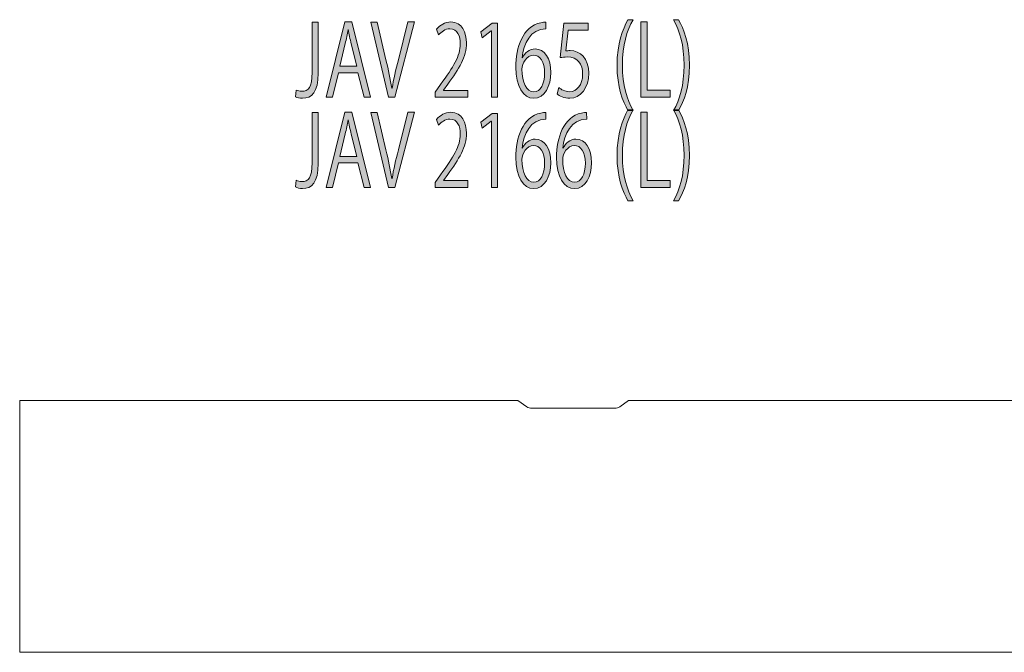
# Model space of a CAD drawing. Units: inches. Extents: x 3158 to 17231, y -12598 to -1823.
# Drawn here: x 3358 to 5136, y -6769 to -5627 of the extents above; entities that cross this region are included whole.
import ezdxf

# ---------------------------------------------------------------- set-up
doc = ezdxf.new("R2010")
doc.units = ezdxf.units.IN
doc.header["$MEASUREMENT"] = 0
doc.layers.add('_U+30EC_U+30A4_U+30E4_U+30FC 1', color=7, linetype='Continuous')

# ---------------------------------------------------------------- blocks, each defined once
blk = doc.blocks.new('block 3')
at = {"layer": '_U+30EC_U+30A4_U+30E4_U+30FC 1'}
h = blk.add_hatch(color=7, dxfattribs=at)
h.dxf.hatch_style = 2
edge = h.paths.add_edge_path()
edge.add_spline(control_points=[(3896.9, -5723.4), (3896.9, -5758.1), (3884.5, -5768.6), (3868.3, -5768.6), (3863.7, -5768.6), (3858.4, -5767.4), (3855.6, -5765.8), (3855.6, -5765.8), (3857.2, -5753.7), (3857.2, -5753.7), (3859.7, -5754.9), (3863.3, -5756), (3867.4, -5756), (3879.2, -5756), (3885.9, -5749), (3885.9, -5722.1), (3885.9, -5722.1), (3885.9, -5630.9), (3885.9, -5630.9), (3885.9, -5630.9), (3896.9, -5630.9), (3896.9, -5630.9), (3896.9, -5630.9), (3896.9, -5723.4), (3896.9, -5723.4)], knot_values=[0, 0, 0, 0, 1, 1, 1, 2, 2, 2, 3, 3, 3, 4, 4, 4, 5, 5, 5, 6, 6, 6, 7, 7, 7, 8, 8, 8, 8], degree=3, periodic=1)
h = blk.add_hatch(color=7, dxfattribs=at)
h.dxf.hatch_style = 2
h.paths.add_polyline_path([(3991.4, -5766.5), (3979.6, -5766.5), (3968.7, -5722.5), (3933.3, -5722.5), (3922.6, -5766.5), (3911.3, -5766.5), (3944.9, -5630.7), (3957.7, -5630.7)])
edge = h.paths.add_edge_path()
edge.add_spline(control_points=[(3966.4, -5710.7), (3966.4, -5710.7), (3956.4, -5670.5), (3956.4, -5670.5), (3954.3, -5661.2), (3952.5, -5652.6), (3951.2, -5644.6), (3951.2, -5644.6), (3950.8, -5644.6), (3950.8, -5644.6), (3949.4, -5652.8), (3947.6, -5661.4), (3945.7, -5669.9), (3945.7, -5669.9), (3935.6, -5710.7), (3935.6, -5710.7), (3935.6, -5710.7), (3966.4, -5710.7), (3966.4, -5710.7)], knot_values=[0, 0, 0, 0, 1, 1, 1, 2, 2, 2, 3, 3, 3, 4, 4, 4, 5, 5, 5, 6, 6, 6, 6], degree=3, periodic=1)
h = blk.add_hatch(color=7, dxfattribs=at)
h.dxf.hatch_style = 2
edge = h.paths.add_edge_path()
edge.add_spline(control_points=[(4070.5, -5630.7), (4070.5, -5630.7), (4035.5, -5766.5), (4035.5, -5766.5), (4035.5, -5766.5), (4023.7, -5766.5), (4023.7, -5766.5), (4023.7, -5766.5), (3991.6, -5630.9), (3991.6, -5630.9), (3991.6, -5630.9), (4003.6, -5630.9), (4003.6, -5630.9), (4003.6, -5630.9), (4019.2, -5699), (4019.2, -5699), (4023.5, -5717.3), (4027.2, -5734.4), (4029.9, -5750.3), (4029.9, -5750.3), (4030.3, -5750.3), (4030.3, -5750.3), (4032.9, -5734.4), (4037.1, -5716.8), (4041.6, -5699), (4041.6, -5699), (4058.6, -5630.7), (4058.6, -5630.7), (4058.6, -5630.7), (4070.5, -5630.7), (4070.5, -5630.7)], knot_values=[0, 0, 0, 0, 1, 1, 1, 2, 2, 2, 3, 3, 3, 4, 4, 4, 5, 5, 5, 6, 6, 6, 7, 7, 7, 8, 8, 8, 9, 9, 9, 10, 10, 10, 10], degree=3, periodic=1)
h = blk.add_hatch(color=7, dxfattribs=at)
h.dxf.hatch_style = 2
edge = h.paths.add_edge_path()
edge.add_spline(control_points=[(4167, -5766.5), (4167, -5766.5), (4107.9, -5766.5), (4107.9, -5766.5), (4107.9, -5766.5), (4107.9, -5757.4), (4107.9, -5757.4), (4107.9, -5757.4), (4117.7, -5743.7), (4117.7, -5743.7), (4141.4, -5711.6), (4153.4, -5692.2), (4153.4, -5670.5), (4153.4, -5656.2), (4148.8, -5643), (4134.3, -5643), (4126.3, -5643), (4119.1, -5648.9), (4114.3, -5654.1), (4114.3, -5654.1), (4110.6, -5643.7), (4110.6, -5643.7), (4116.7, -5636.4), (4125.8, -5630.7), (4136.5, -5630.7), (4156.6, -5630.7), (4164.6, -5650.3), (4164.6, -5668.7), (4164.6, -5693.8), (4151.4, -5715.2), (4130.7, -5743), (4130.7, -5743), (4122.9, -5754), (4122.9, -5754), (4122.9, -5754), (4122.9, -5754.4), (4122.9, -5754.4), (4122.9, -5754.4), (4167, -5754.4), (4167, -5754.4), (4167, -5754.4), (4167, -5766.5), (4167, -5766.5)], knot_values=[0, 0, 0, 0, 1, 1, 1, 2, 2, 2, 3, 3, 3, 4, 4, 4, 5, 5, 5, 6, 6, 6, 7, 7, 7, 8, 8, 8, 9, 9, 9, 10, 10, 10, 11, 11, 11, 12, 12, 12, 13, 13, 13, 14, 14, 14, 14], degree=3, periodic=1)
h = blk.add_hatch(color=7, dxfattribs=at)
h.dxf.hatch_style = 2
h.paths.add_polyline_path([(4209.7, -5766.5), (4209.7, -5646.9), (4209.4, -5646.9), (4193, -5659.6), (4190.3, -5648.5), (4211, -5633), (4220.5, -5633), (4220.5, -5766.5)])
h = blk.add_hatch(color=7, dxfattribs=at)
h.dxf.hatch_style = 2
edge = h.paths.add_edge_path()
edge.add_spline(control_points=[(4265.4, -5695.8), (4269.9, -5686.8), (4278.1, -5679.4), (4288.8, -5679.4), (4305.7, -5679.4), (4317.1, -5696.3), (4317.1, -5721.9), (4317.1, -5746.4), (4305.8, -5768.6), (4286.3, -5768.6), (4266.9, -5768.6), (4253.8, -5747.1), (4253.8, -5712.5), (4253.8, -5676.7), (4266.3, -5639.3), (4298.8, -5632.1), (4302.5, -5631.4), (4305.8, -5630.9), (4308.1, -5630.9), (4308.1, -5630.9), (4308.2, -5643.2), (4308.2, -5643.2), (4280.5, -5643.2), (4267.3, -5670.1), (4265, -5695.8), (4265, -5695.8), (4265.4, -5695.8), (4265.4, -5695.8)], knot_values=[0, 0, 0, 0, 1, 1, 1, 2, 2, 2, 3, 3, 3, 4, 4, 4, 5, 5, 5, 6, 6, 6, 7, 7, 7, 8, 8, 8, 9, 9, 9, 9], degree=3, periodic=1)
edge = h.paths.add_edge_path()
edge.add_spline(control_points=[(4305.8, -5723), (4305.8, -5702.5), (4297.6, -5690.6), (4285.6, -5690.6), (4273.8, -5690.6), (4264.9, -5705.9), (4264.9, -5715.9), (4265, -5740.3), (4272.7, -5757), (4286.6, -5757), (4298.2, -5757), (4305.8, -5743.1), (4305.8, -5723)], knot_values=[0, 0, 0, 0, 1, 1, 1, 2, 2, 2, 3, 3, 3, 4, 4, 4, 4], degree=3, periodic=1)
h = blk.add_hatch(color=7, dxfattribs=at)
h.dxf.hatch_style = 2
edge = h.paths.add_edge_path()
edge.add_spline(control_points=[(4384.3, -5633), (4384.3, -5633), (4384.3, -5645.3), (4384.3, -5645.3), (4384.3, -5645.3), (4348.3, -5645.3), (4348.3, -5645.3), (4348.3, -5645.3), (4344.2, -5683.1), (4344.2, -5683.1), (4346.3, -5682.7), (4348.5, -5682.4), (4351.9, -5682.4), (4369.7, -5682.4), (4385.6, -5696.5), (4385.6, -5723.4), (4385.6, -5749.7), (4370.9, -5768.6), (4351.2, -5768.6), (4341.1, -5768.6), (4332.7, -5764.7), (4328.2, -5760.8), (4328.2, -5760.8), (4331.4, -5749.2), (4331.4, -5749.2), (4335.1, -5752.6), (4342.5, -5756.7), (4351.2, -5756.7), (4363.7, -5756.7), (4374.5, -5744.4), (4374.4, -5725.1), (4374.4, -5706.8), (4365.6, -5694), (4346.9, -5694), (4341.5, -5694), (4337.4, -5694.5), (4334.1, -5695.2), (4334.1, -5695.2), (4340.3, -5633), (4340.3, -5633), (4340.3, -5633), (4384.3, -5633), (4384.3, -5633)], knot_values=[0, 0, 0, 0, 1, 1, 1, 2, 2, 2, 3, 3, 3, 4, 4, 4, 5, 5, 5, 6, 6, 6, 7, 7, 7, 8, 8, 8, 9, 9, 9, 10, 10, 10, 11, 11, 11, 12, 12, 12, 13, 13, 13, 14, 14, 14, 14], degree=3, periodic=1)
h = blk.add_hatch(color=7, dxfattribs=at)
h.dxf.hatch_style = 2
edge = h.paths.add_edge_path()
edge.add_spline(control_points=[(4456.4, -5790.9), (4446.9, -5774.3), (4436.7, -5748.5), (4436.7, -5709.1), (4436.7, -5669.4), (4446.8, -5643.5), (4456.4, -5626.6), (4456.4, -5626.6), (4465.5, -5626.6), (4465.5, -5626.6), (4454.4, -5646.4), (4446.4, -5672.6), (4446.4, -5709.3), (4446.4, -5745.1), (4454.7, -5770.8), (4465.5, -5790.9), (4465.5, -5790.9), (4456.4, -5790.9), (4456.4, -5790.9)], knot_values=[0, 0, 0, 0, 1, 1, 1, 2, 2, 2, 3, 3, 3, 4, 4, 4, 5, 5, 5, 6, 6, 6, 6], degree=3, periodic=1)
h = blk.add_hatch(color=7, dxfattribs=at)
h.dxf.hatch_style = 2
h.paths.add_polyline_path([(4532.8, -5766.5), (4479.7, -5766.5), (4479.7, -5630.7), (4490.8, -5630.7), (4490.8, -5753.8), (4532.8, -5753.8)])
h = blk.add_hatch(color=7, dxfattribs=at)
h.dxf.hatch_style = 2
edge = h.paths.add_edge_path()
edge.add_spline(control_points=[(4547.8, -5626.6), (4557.3, -5643.2), (4567.4, -5669), (4567.4, -5708.8), (4567.4, -5748.3), (4557.4, -5773.8), (4547.8, -5790.9), (4547.8, -5790.9), (4538.7, -5790.9), (4538.7, -5790.9), (4549.5, -5771.1), (4557.8, -5744.9), (4557.8, -5708.6), (4557.8, -5672.4), (4549.7, -5646.8), (4538.7, -5626.6), (4538.7, -5626.6), (4547.8, -5626.6), (4547.8, -5626.6)], knot_values=[0, 0, 0, 0, 1, 1, 1, 2, 2, 2, 3, 3, 3, 4, 4, 4, 5, 5, 5, 6, 6, 6, 6], degree=3, periodic=1)
at = {"layer": '_U+30EC_U+30A4_U+30E4_U+30FC 1', "lineweight": 0}
for points in [[(3991.4, -5766.5), (3979.6, -5766.5), (3968.7, -5722.5), (3933.3, -5722.5), (3922.6, -5766.5), (3911.3, -5766.5), (3944.9, -5630.7), (3957.7, -5630.7), (3991.4, -5766.5)], [(4209.7, -5766.5), (4209.7, -5646.9), (4209.4, -5646.9), (4193, -5659.6), (4190.3, -5648.5), (4211, -5633), (4220.5, -5633), (4220.5, -5766.5), (4209.7, -5766.5)], [(4532.8, -5766.5), (4479.7, -5766.5), (4479.7, -5630.7), (4490.8, -5630.7), (4490.8, -5753.8), (4532.8, -5753.8), (4532.8, -5766.5)]]:
    blk.add_lwpolyline(points, dxfattribs=at)
for points, knots in [([(3896.9, -5723.4), (3896.9, -5758.1), (3884.5, -5768.6), (3868.3, -5768.6), (3863.7, -5768.6), (3858.4, -5767.4), (3855.6, -5765.8), (3855.6, -5765.8), (3857.2, -5753.7), (3857.2, -5753.7), (3859.7, -5754.9), (3863.3, -5756), (3867.4, -5756), (3879.2, -5756), (3885.9, -5749), (3885.9, -5722.1), (3885.9, -5722.1), (3885.9, -5630.9), (3885.9, -5630.9), (3885.9, -5630.9), (3896.9, -5630.9), (3896.9, -5630.9), (3896.9, -5630.9), (3896.9, -5723.4), (3896.9, -5723.4)], [0, 0, 0, 0, 1, 1, 1, 2, 2, 2, 3, 3, 3, 4, 4, 4, 5, 5, 5, 6, 6, 6, 7, 7, 7, 8, 8, 8, 8]), ([(4070.5, -5630.7), (4070.5, -5630.7), (4035.5, -5766.5), (4035.5, -5766.5), (4035.5, -5766.5), (4023.7, -5766.5), (4023.7, -5766.5), (4023.7, -5766.5), (3991.6, -5630.9), (3991.6, -5630.9), (3991.6, -5630.9), (4003.6, -5630.9), (4003.6, -5630.9), (4003.6, -5630.9), (4019.2, -5699), (4019.2, -5699), (4023.5, -5717.3), (4027.2, -5734.4), (4029.9, -5750.3), (4029.9, -5750.3), (4030.3, -5750.3), (4030.3, -5750.3), (4032.9, -5734.4), (4037.1, -5716.8), (4041.6, -5699), (4041.6, -5699), (4058.6, -5630.7), (4058.6, -5630.7), (4058.6, -5630.7), (4070.5, -5630.7), (4070.5, -5630.7)], [0, 0, 0, 0, 1, 1, 1, 2, 2, 2, 3, 3, 3, 4, 4, 4, 5, 5, 5, 6, 6, 6, 7, 7, 7, 8, 8, 8, 9, 9, 9, 10, 10, 10, 10]), ([(4167, -5766.5), (4167, -5766.5), (4107.9, -5766.5), (4107.9, -5766.5), (4107.9, -5766.5), (4107.9, -5757.4), (4107.9, -5757.4), (4107.9, -5757.4), (4117.7, -5743.7), (4117.7, -5743.7), (4141.4, -5711.6), (4153.4, -5692.2), (4153.4, -5670.5), (4153.4, -5656.2), (4148.8, -5643), (4134.3, -5643), (4126.3, -5643), (4119.1, -5648.9), (4114.3, -5654.1), (4114.3, -5654.1), (4110.6, -5643.7), (4110.6, -5643.7), (4116.7, -5636.4), (4125.8, -5630.7), (4136.5, -5630.7), (4156.6, -5630.7), (4164.6, -5650.3), (4164.6, -5668.7), (4164.6, -5693.8), (4151.4, -5715.2), (4130.7, -5743), (4130.7, -5743), (4122.9, -5754), (4122.9, -5754), (4122.9, -5754), (4122.9, -5754.4), (4122.9, -5754.4), (4122.9, -5754.4), (4167, -5754.4), (4167, -5754.4), (4167, -5754.4), (4167, -5766.5), (4167, -5766.5)], [0, 0, 0, 0, 1, 1, 1, 2, 2, 2, 3, 3, 3, 4, 4, 4, 5, 5, 5, 6, 6, 6, 7, 7, 7, 8, 8, 8, 9, 9, 9, 10, 10, 10, 11, 11, 11, 12, 12, 12, 13, 13, 13, 14, 14, 14, 14]), ([(4265.4, -5695.8), (4269.9, -5686.8), (4278.1, -5679.4), (4288.8, -5679.4), (4305.7, -5679.4), (4317.1, -5696.3), (4317.1, -5721.9), (4317.1, -5746.4), (4305.8, -5768.6), (4286.3, -5768.6), (4266.9, -5768.6), (4253.8, -5747.1), (4253.8, -5712.5), (4253.8, -5676.7), (4266.3, -5639.3), (4298.8, -5632.1), (4302.5, -5631.4), (4305.8, -5630.9), (4308.1, -5630.9), (4308.1, -5630.9), (4308.2, -5643.2), (4308.2, -5643.2), (4280.5, -5643.2), (4267.3, -5670.1), (4265, -5695.8), (4265, -5695.8), (4265.4, -5695.8), (4265.4, -5695.8)], [0, 0, 0, 0, 1, 1, 1, 2, 2, 2, 3, 3, 3, 4, 4, 4, 5, 5, 5, 6, 6, 6, 7, 7, 7, 8, 8, 8, 9, 9, 9, 9]), ([(4384.3, -5633), (4384.3, -5633), (4384.3, -5645.3), (4384.3, -5645.3), (4384.3, -5645.3), (4348.3, -5645.3), (4348.3, -5645.3), (4348.3, -5645.3), (4344.2, -5683.1), (4344.2, -5683.1), (4346.3, -5682.7), (4348.5, -5682.4), (4351.9, -5682.4), (4369.7, -5682.4), (4385.6, -5696.5), (4385.6, -5723.4), (4385.6, -5749.7), (4370.9, -5768.6), (4351.2, -5768.6), (4341.1, -5768.6), (4332.7, -5764.7), (4328.2, -5760.8), (4328.2, -5760.8), (4331.4, -5749.2), (4331.4, -5749.2), (4335.1, -5752.6), (4342.5, -5756.7), (4351.2, -5756.7), (4363.7, -5756.7), (4374.5, -5744.4), (4374.4, -5725.1), (4374.4, -5706.8), (4365.6, -5694), (4346.9, -5694), (4341.5, -5694), (4337.4, -5694.5), (4334.1, -5695.2), (4334.1, -5695.2), (4340.3, -5633), (4340.3, -5633), (4340.3, -5633), (4384.3, -5633), (4384.3, -5633)], [0, 0, 0, 0, 1, 1, 1, 2, 2, 2, 3, 3, 3, 4, 4, 4, 5, 5, 5, 6, 6, 6, 7, 7, 7, 8, 8, 8, 9, 9, 9, 10, 10, 10, 11, 11, 11, 12, 12, 12, 13, 13, 13, 14, 14, 14, 14]), ([(4456.4, -5790.9), (4446.9, -5774.3), (4436.7, -5748.5), (4436.7, -5709.1), (4436.7, -5669.4), (4446.8, -5643.5), (4456.4, -5626.6), (4456.4, -5626.6), (4465.5, -5626.6), (4465.5, -5626.6), (4454.4, -5646.4), (4446.4, -5672.6), (4446.4, -5709.3), (4446.4, -5745.1), (4454.7, -5770.8), (4465.5, -5790.9), (4465.5, -5790.9), (4456.4, -5790.9), (4456.4, -5790.9)], [0, 0, 0, 0, 1, 1, 1, 2, 2, 2, 3, 3, 3, 4, 4, 4, 5, 5, 5, 6, 6, 6, 6]), ([(4547.8, -5626.6), (4557.3, -5643.2), (4567.4, -5669), (4567.4, -5708.8), (4567.4, -5748.3), (4557.4, -5773.8), (4547.8, -5790.9), (4547.8, -5790.9), (4538.7, -5790.9), (4538.7, -5790.9), (4549.5, -5771.1), (4557.8, -5744.9), (4557.8, -5708.6), (4557.8, -5672.4), (4549.7, -5646.8), (4538.7, -5626.6), (4538.7, -5626.6), (4547.8, -5626.6), (4547.8, -5626.6)], [0, 0, 0, 0, 1, 1, 1, 2, 2, 2, 3, 3, 3, 4, 4, 4, 5, 5, 5, 6, 6, 6, 6]), ([(3966.4, -5710.7), (3966.4, -5710.7), (3956.4, -5670.5), (3956.4, -5670.5), (3954.3, -5661.2), (3952.5, -5652.6), (3951.2, -5644.6), (3951.2, -5644.6), (3950.8, -5644.6), (3950.8, -5644.6), (3949.4, -5652.8), (3947.6, -5661.4), (3945.7, -5669.9), (3945.7, -5669.9), (3935.6, -5710.7), (3935.6, -5710.7), (3935.6, -5710.7), (3966.4, -5710.7), (3966.4, -5710.7)], [0, 0, 0, 0, 1, 1, 1, 2, 2, 2, 3, 3, 3, 4, 4, 4, 5, 5, 5, 6, 6, 6, 6]), ([(4305.8, -5723), (4305.8, -5702.5), (4297.6, -5690.6), (4285.6, -5690.6), (4273.8, -5690.6), (4264.9, -5705.9), (4264.9, -5715.9), (4265, -5740.3), (4272.7, -5757), (4286.6, -5757), (4298.2, -5757), (4305.8, -5743.1), (4305.8, -5723)], [0, 0, 0, 0, 1, 1, 1, 2, 2, 2, 3, 3, 3, 4, 4, 4, 4])]:
    blk.add_open_spline(points, degree=3, knots=knots, dxfattribs=at)
blk = doc.blocks.new('block 2')
at = {"layer": '_U+30EC_U+30A4_U+30E4_U+30FC 1'}
blk.add_blockref('block 3', (0, 0), dxfattribs=at)
blk = doc.blocks.new('block 5')
at = {"layer": '_U+30EC_U+30A4_U+30E4_U+30FC 1'}
h = blk.add_hatch(color=7, dxfattribs=at)
h.dxf.hatch_style = 2
edge = h.paths.add_edge_path()
edge.add_spline(control_points=[(3896.9, -5886.4), (3896.9, -5921.2), (3884.5, -5931.7), (3868.3, -5931.7), (3863.7, -5931.7), (3858.4, -5930.4), (3855.6, -5928.8), (3855.6, -5928.8), (3857.2, -5916.7), (3857.2, -5916.7), (3859.7, -5918), (3863.3, -5919), (3867.4, -5919), (3879.2, -5919), (3885.9, -5912.1), (3885.9, -5885.2), (3885.9, -5885.2), (3885.9, -5794), (3885.9, -5794), (3885.9, -5794), (3896.9, -5794), (3896.9, -5794), (3896.9, -5794), (3896.9, -5886.4), (3896.9, -5886.4)], knot_values=[0, 0, 0, 0, 1, 1, 1, 2, 2, 2, 3, 3, 3, 4, 4, 4, 5, 5, 5, 6, 6, 6, 7, 7, 7, 8, 8, 8, 8], degree=3, periodic=1)
h = blk.add_hatch(color=7, dxfattribs=at)
h.dxf.hatch_style = 2
h.paths.add_polyline_path([(3991.4, -5929.6), (3979.6, -5929.6), (3968.7, -5885.5), (3933.3, -5885.5), (3922.6, -5929.6), (3911.3, -5929.6), (3944.9, -5793.8), (3957.7, -5793.8)])
edge = h.paths.add_edge_path()
edge.add_spline(control_points=[(3966.4, -5873.8), (3966.4, -5873.8), (3956.4, -5833.5), (3956.4, -5833.5), (3954.3, -5824.3), (3952.5, -5815.7), (3951.2, -5807.7), (3951.2, -5807.7), (3950.8, -5807.7), (3950.8, -5807.7), (3949.4, -5815.9), (3947.6, -5824.4), (3945.7, -5833), (3945.7, -5833), (3935.6, -5873.8), (3935.6, -5873.8), (3935.6, -5873.8), (3966.4, -5873.8), (3966.4, -5873.8)], knot_values=[0, 0, 0, 0, 1, 1, 1, 2, 2, 2, 3, 3, 3, 4, 4, 4, 5, 5, 5, 6, 6, 6, 6], degree=3, periodic=1)
h = blk.add_hatch(color=7, dxfattribs=at)
h.dxf.hatch_style = 2
edge = h.paths.add_edge_path()
edge.add_spline(control_points=[(4070.5, -5793.8), (4070.5, -5793.8), (4035.5, -5929.6), (4035.5, -5929.6), (4035.5, -5929.6), (4023.7, -5929.6), (4023.7, -5929.6), (4023.7, -5929.6), (3991.6, -5794), (3991.6, -5794), (3991.6, -5794), (4003.6, -5794), (4003.6, -5794), (4003.6, -5794), (4019.2, -5862), (4019.2, -5862), (4023.5, -5880.4), (4027.2, -5897.5), (4029.9, -5913.3), (4029.9, -5913.3), (4030.3, -5913.3), (4030.3, -5913.3), (4032.9, -5897.5), (4037.1, -5879.8), (4041.6, -5862), (4041.6, -5862), (4058.6, -5793.8), (4058.6, -5793.8), (4058.6, -5793.8), (4070.5, -5793.8), (4070.5, -5793.8)], knot_values=[0, 0, 0, 0, 1, 1, 1, 2, 2, 2, 3, 3, 3, 4, 4, 4, 5, 5, 5, 6, 6, 6, 7, 7, 7, 8, 8, 8, 9, 9, 9, 10, 10, 10, 10], degree=3, periodic=1)
h = blk.add_hatch(color=7, dxfattribs=at)
h.dxf.hatch_style = 2
edge = h.paths.add_edge_path()
edge.add_spline(control_points=[(4167, -5929.6), (4167, -5929.6), (4107.9, -5929.6), (4107.9, -5929.6), (4107.9, -5929.6), (4107.9, -5920.5), (4107.9, -5920.5), (4107.9, -5920.5), (4117.7, -5906.7), (4117.7, -5906.7), (4141.4, -5874.7), (4153.4, -5855.3), (4153.4, -5833.5), (4153.4, -5819.3), (4148.8, -5806.1), (4134.3, -5806.1), (4126.3, -5806.1), (4119.1, -5812), (4114.3, -5817.1), (4114.3, -5817.1), (4110.6, -5806.8), (4110.6, -5806.8), (4116.7, -5799.5), (4125.8, -5793.8), (4136.5, -5793.8), (4156.6, -5793.8), (4164.6, -5813.4), (4164.6, -5831.7), (4164.6, -5856.9), (4151.4, -5878.2), (4130.7, -5906), (4130.7, -5906), (4122.9, -5917.1), (4122.9, -5917.1), (4122.9, -5917.1), (4122.9, -5917.4), (4122.9, -5917.4), (4122.9, -5917.4), (4167, -5917.4), (4167, -5917.4), (4167, -5917.4), (4167, -5929.6), (4167, -5929.6)], knot_values=[0, 0, 0, 0, 1, 1, 1, 2, 2, 2, 3, 3, 3, 4, 4, 4, 5, 5, 5, 6, 6, 6, 7, 7, 7, 8, 8, 8, 9, 9, 9, 10, 10, 10, 11, 11, 11, 12, 12, 12, 13, 13, 13, 14, 14, 14, 14], degree=3, periodic=1)
h = blk.add_hatch(color=7, dxfattribs=at)
h.dxf.hatch_style = 2
h.paths.add_polyline_path([(4209.7, -5929.6), (4209.7, -5810), (4209.4, -5810), (4193, -5822.7), (4190.3, -5811.6), (4211, -5796.1), (4220.5, -5796.1), (4220.5, -5929.6)])
h = blk.add_hatch(color=7, dxfattribs=at)
h.dxf.hatch_style = 2
edge = h.paths.add_edge_path()
edge.add_spline(control_points=[(4265.4, -5858.8), (4269.9, -5849.9), (4278.1, -5842.4), (4288.8, -5842.4), (4305.7, -5842.4), (4317.1, -5859.4), (4317.1, -5885), (4317.1, -5909.4), (4305.8, -5931.7), (4286.3, -5931.7), (4266.9, -5931.7), (4253.8, -5910.1), (4253.8, -5875.6), (4253.8, -5839.8), (4266.3, -5802.3), (4298.8, -5795.2), (4302.5, -5794.5), (4305.8, -5794), (4308.1, -5794), (4308.1, -5794), (4308.2, -5806.3), (4308.2, -5806.3), (4280.5, -5806.3), (4267.3, -5833.2), (4265, -5858.8), (4265, -5858.8), (4265.4, -5858.8), (4265.4, -5858.8)], knot_values=[0, 0, 0, 0, 1, 1, 1, 2, 2, 2, 3, 3, 3, 4, 4, 4, 5, 5, 5, 6, 6, 6, 7, 7, 7, 8, 8, 8, 9, 9, 9, 9], degree=3, periodic=1)
edge = h.paths.add_edge_path()
edge.add_spline(control_points=[(4305.8, -5886.1), (4305.8, -5865.6), (4297.6, -5853.7), (4285.6, -5853.7), (4273.8, -5853.7), (4264.9, -5869), (4264.9, -5878.9), (4265, -5903.4), (4272.7, -5920.1), (4286.6, -5920.1), (4298.2, -5920.1), (4305.8, -5906.2), (4305.8, -5886.1)], knot_values=[0, 0, 0, 0, 1, 1, 1, 2, 2, 2, 3, 3, 3, 4, 4, 4, 4], degree=3, periodic=1)
h = blk.add_hatch(color=7, dxfattribs=at)
h.dxf.hatch_style = 2
edge = h.paths.add_edge_path()
edge.add_spline(control_points=[(4339, -5858.8), (4343.5, -5849.9), (4351.7, -5842.4), (4362.4, -5842.4), (4379.3, -5842.4), (4390.7, -5859.4), (4390.7, -5885), (4390.7, -5909.4), (4379.5, -5931.7), (4360, -5931.7), (4340.5, -5931.7), (4327.4, -5910.1), (4327.4, -5875.6), (4327.4, -5839.8), (4339.9, -5802.3), (4372.4, -5795.2), (4376.1, -5794.5), (4379.5, -5794), (4381.7, -5794), (4381.7, -5794), (4381.8, -5806.3), (4381.8, -5806.3), (4354.1, -5806.3), (4340.9, -5833.2), (4338.6, -5858.8), (4338.6, -5858.8), (4339, -5858.8), (4339, -5858.8)], knot_values=[0, 0, 0, 0, 1, 1, 1, 2, 2, 2, 3, 3, 3, 4, 4, 4, 5, 5, 5, 6, 6, 6, 7, 7, 7, 8, 8, 8, 9, 9, 9, 9], degree=3, periodic=1)
edge = h.paths.add_edge_path()
edge.add_spline(control_points=[(4379.5, -5886.1), (4379.5, -5865.6), (4371.2, -5853.7), (4359.2, -5853.7), (4347.4, -5853.7), (4338.5, -5869), (4338.5, -5878.9), (4338.6, -5903.4), (4346.3, -5920.1), (4360.2, -5920.1), (4371.8, -5920.1), (4379.5, -5906.2), (4379.5, -5886.1)], knot_values=[0, 0, 0, 0, 1, 1, 1, 2, 2, 2, 3, 3, 3, 4, 4, 4, 4], degree=3, periodic=1)
h = blk.add_hatch(color=7, dxfattribs=at)
h.dxf.hatch_style = 2
edge = h.paths.add_edge_path()
edge.add_spline(control_points=[(4456.4, -5954), (4446.9, -5937.4), (4436.7, -5911.6), (4436.7, -5872.2), (4436.7, -5832.5), (4446.8, -5806.6), (4456.4, -5789.7), (4456.4, -5789.7), (4465.5, -5789.7), (4465.5, -5789.7), (4454.4, -5809.5), (4446.4, -5835.7), (4446.4, -5872.4), (4446.4, -5908.2), (4454.7, -5933.8), (4465.5, -5954), (4465.5, -5954), (4456.4, -5954), (4456.4, -5954)], knot_values=[0, 0, 0, 0, 1, 1, 1, 2, 2, 2, 3, 3, 3, 4, 4, 4, 5, 5, 5, 6, 6, 6, 6], degree=3, periodic=1)
h = blk.add_hatch(color=7, dxfattribs=at)
h.dxf.hatch_style = 2
h.paths.add_polyline_path([(4532.8, -5929.6), (4479.7, -5929.6), (4479.7, -5793.8), (4490.8, -5793.8), (4490.8, -5916.9), (4532.8, -5916.9)])
h = blk.add_hatch(color=7, dxfattribs=at)
h.dxf.hatch_style = 2
edge = h.paths.add_edge_path()
edge.add_spline(control_points=[(4547.8, -5789.7), (4557.3, -5806.3), (4567.4, -5832.1), (4567.4, -5871.8), (4567.4, -5911.4), (4557.4, -5936.9), (4547.8, -5954), (4547.8, -5954), (4538.7, -5954), (4538.7, -5954), (4549.5, -5934.2), (4557.8, -5908), (4557.8, -5871.6), (4557.8, -5835.5), (4549.7, -5809.8), (4538.7, -5789.7), (4538.7, -5789.7), (4547.8, -5789.7), (4547.8, -5789.7)], knot_values=[0, 0, 0, 0, 1, 1, 1, 2, 2, 2, 3, 3, 3, 4, 4, 4, 5, 5, 5, 6, 6, 6, 6], degree=3, periodic=1)
at = {"layer": '_U+30EC_U+30A4_U+30E4_U+30FC 1', "lineweight": 0}
for points in [[(3991.4, -5929.6), (3979.6, -5929.6), (3968.7, -5885.5), (3933.3, -5885.5), (3922.6, -5929.6), (3911.3, -5929.6), (3944.9, -5793.8), (3957.7, -5793.8), (3991.4, -5929.6)], [(4209.7, -5929.6), (4209.7, -5810), (4209.4, -5810), (4193, -5822.7), (4190.3, -5811.6), (4211, -5796.1), (4220.5, -5796.1), (4220.5, -5929.6), (4209.7, -5929.6)], [(4532.8, -5929.6), (4479.7, -5929.6), (4479.7, -5793.8), (4490.8, -5793.8), (4490.8, -5916.9), (4532.8, -5916.9), (4532.8, -5929.6)]]:
    blk.add_lwpolyline(points, dxfattribs=at)
for points, knots in [([(3896.9, -5886.4), (3896.9, -5921.2), (3884.5, -5931.7), (3868.3, -5931.7), (3863.7, -5931.7), (3858.4, -5930.4), (3855.6, -5928.8), (3855.6, -5928.8), (3857.2, -5916.7), (3857.2, -5916.7), (3859.7, -5918), (3863.3, -5919), (3867.4, -5919), (3879.2, -5919), (3885.9, -5912.1), (3885.9, -5885.2), (3885.9, -5885.2), (3885.9, -5794), (3885.9, -5794), (3885.9, -5794), (3896.9, -5794), (3896.9, -5794), (3896.9, -5794), (3896.9, -5886.4), (3896.9, -5886.4)], [0, 0, 0, 0, 1, 1, 1, 2, 2, 2, 3, 3, 3, 4, 4, 4, 5, 5, 5, 6, 6, 6, 7, 7, 7, 8, 8, 8, 8]), ([(4070.5, -5793.8), (4070.5, -5793.8), (4035.5, -5929.6), (4035.5, -5929.6), (4035.5, -5929.6), (4023.7, -5929.6), (4023.7, -5929.6), (4023.7, -5929.6), (3991.6, -5794), (3991.6, -5794), (3991.6, -5794), (4003.6, -5794), (4003.6, -5794), (4003.6, -5794), (4019.2, -5862), (4019.2, -5862), (4023.5, -5880.4), (4027.2, -5897.5), (4029.9, -5913.3), (4029.9, -5913.3), (4030.3, -5913.3), (4030.3, -5913.3), (4032.9, -5897.5), (4037.1, -5879.8), (4041.6, -5862), (4041.6, -5862), (4058.6, -5793.8), (4058.6, -5793.8), (4058.6, -5793.8), (4070.5, -5793.8), (4070.5, -5793.8)], [0, 0, 0, 0, 1, 1, 1, 2, 2, 2, 3, 3, 3, 4, 4, 4, 5, 5, 5, 6, 6, 6, 7, 7, 7, 8, 8, 8, 9, 9, 9, 10, 10, 10, 10]), ([(4167, -5929.6), (4167, -5929.6), (4107.9, -5929.6), (4107.9, -5929.6), (4107.9, -5929.6), (4107.9, -5920.5), (4107.9, -5920.5), (4107.9, -5920.5), (4117.7, -5906.7), (4117.7, -5906.7), (4141.4, -5874.7), (4153.4, -5855.3), (4153.4, -5833.5), (4153.4, -5819.3), (4148.8, -5806.1), (4134.3, -5806.1), (4126.3, -5806.1), (4119.1, -5812), (4114.3, -5817.1), (4114.3, -5817.1), (4110.6, -5806.8), (4110.6, -5806.8), (4116.7, -5799.5), (4125.8, -5793.8), (4136.5, -5793.8), (4156.6, -5793.8), (4164.6, -5813.4), (4164.6, -5831.7), (4164.6, -5856.9), (4151.4, -5878.2), (4130.7, -5906), (4130.7, -5906), (4122.9, -5917.1), (4122.9, -5917.1), (4122.9, -5917.1), (4122.9, -5917.4), (4122.9, -5917.4), (4122.9, -5917.4), (4167, -5917.4), (4167, -5917.4), (4167, -5917.4), (4167, -5929.6), (4167, -5929.6)], [0, 0, 0, 0, 1, 1, 1, 2, 2, 2, 3, 3, 3, 4, 4, 4, 5, 5, 5, 6, 6, 6, 7, 7, 7, 8, 8, 8, 9, 9, 9, 10, 10, 10, 11, 11, 11, 12, 12, 12, 13, 13, 13, 14, 14, 14, 14]), ([(4265.4, -5858.8), (4269.9, -5849.9), (4278.1, -5842.4), (4288.8, -5842.4), (4305.7, -5842.4), (4317.1, -5859.4), (4317.1, -5885), (4317.1, -5909.4), (4305.8, -5931.7), (4286.3, -5931.7), (4266.9, -5931.7), (4253.8, -5910.1), (4253.8, -5875.6), (4253.8, -5839.8), (4266.3, -5802.3), (4298.8, -5795.2), (4302.5, -5794.5), (4305.8, -5794), (4308.1, -5794), (4308.1, -5794), (4308.2, -5806.3), (4308.2, -5806.3), (4280.5, -5806.3), (4267.3, -5833.2), (4265, -5858.8), (4265, -5858.8), (4265.4, -5858.8), (4265.4, -5858.8)], [0, 0, 0, 0, 1, 1, 1, 2, 2, 2, 3, 3, 3, 4, 4, 4, 5, 5, 5, 6, 6, 6, 7, 7, 7, 8, 8, 8, 9, 9, 9, 9]), ([(4339, -5858.8), (4343.5, -5849.9), (4351.7, -5842.4), (4362.4, -5842.4), (4379.3, -5842.4), (4390.7, -5859.4), (4390.7, -5885), (4390.7, -5909.4), (4379.5, -5931.7), (4360, -5931.7), (4340.5, -5931.7), (4327.4, -5910.1), (4327.4, -5875.6), (4327.4, -5839.8), (4339.9, -5802.3), (4372.4, -5795.2), (4376.1, -5794.5), (4379.5, -5794), (4381.7, -5794), (4381.7, -5794), (4381.8, -5806.3), (4381.8, -5806.3), (4354.1, -5806.3), (4340.9, -5833.2), (4338.6, -5858.8), (4338.6, -5858.8), (4339, -5858.8), (4339, -5858.8)], [0, 0, 0, 0, 1, 1, 1, 2, 2, 2, 3, 3, 3, 4, 4, 4, 5, 5, 5, 6, 6, 6, 7, 7, 7, 8, 8, 8, 9, 9, 9, 9]), ([(4456.4, -5954), (4446.9, -5937.4), (4436.7, -5911.6), (4436.7, -5872.2), (4436.7, -5832.5), (4446.8, -5806.6), (4456.4, -5789.7), (4456.4, -5789.7), (4465.5, -5789.7), (4465.5, -5789.7), (4454.4, -5809.5), (4446.4, -5835.7), (4446.4, -5872.4), (4446.4, -5908.2), (4454.7, -5933.8), (4465.5, -5954), (4465.5, -5954), (4456.4, -5954), (4456.4, -5954)], [0, 0, 0, 0, 1, 1, 1, 2, 2, 2, 3, 3, 3, 4, 4, 4, 5, 5, 5, 6, 6, 6, 6]), ([(4547.8, -5789.7), (4557.3, -5806.3), (4567.4, -5832.1), (4567.4, -5871.8), (4567.4, -5911.4), (4557.4, -5936.9), (4547.8, -5954), (4547.8, -5954), (4538.7, -5954), (4538.7, -5954), (4549.5, -5934.2), (4557.8, -5908), (4557.8, -5871.6), (4557.8, -5835.5), (4549.7, -5809.8), (4538.7, -5789.7), (4538.7, -5789.7), (4547.8, -5789.7), (4547.8, -5789.7)], [0, 0, 0, 0, 1, 1, 1, 2, 2, 2, 3, 3, 3, 4, 4, 4, 5, 5, 5, 6, 6, 6, 6]), ([(3966.4, -5873.8), (3966.4, -5873.8), (3956.4, -5833.5), (3956.4, -5833.5), (3954.3, -5824.3), (3952.5, -5815.7), (3951.2, -5807.7), (3951.2, -5807.7), (3950.8, -5807.7), (3950.8, -5807.7), (3949.4, -5815.9), (3947.6, -5824.4), (3945.7, -5833), (3945.7, -5833), (3935.6, -5873.8), (3935.6, -5873.8), (3935.6, -5873.8), (3966.4, -5873.8), (3966.4, -5873.8)], [0, 0, 0, 0, 1, 1, 1, 2, 2, 2, 3, 3, 3, 4, 4, 4, 5, 5, 5, 6, 6, 6, 6]), ([(4305.8, -5886.1), (4305.8, -5865.6), (4297.6, -5853.7), (4285.6, -5853.7), (4273.8, -5853.7), (4264.9, -5869), (4264.9, -5878.9), (4265, -5903.4), (4272.7, -5920.1), (4286.6, -5920.1), (4298.2, -5920.1), (4305.8, -5906.2), (4305.8, -5886.1)], [0, 0, 0, 0, 1, 1, 1, 2, 2, 2, 3, 3, 3, 4, 4, 4, 4]), ([(4379.5, -5886.1), (4379.5, -5865.6), (4371.2, -5853.7), (4359.2, -5853.7), (4347.4, -5853.7), (4338.5, -5869), (4338.5, -5878.9), (4338.6, -5903.4), (4346.3, -5920.1), (4360.2, -5920.1), (4371.8, -5920.1), (4379.5, -5906.2), (4379.5, -5886.1)], [0, 0, 0, 0, 1, 1, 1, 2, 2, 2, 3, 3, 3, 4, 4, 4, 4])]:
    blk.add_open_spline(points, degree=3, knots=knots, dxfattribs=at)
blk = doc.blocks.new('block 4')
at = {"layer": '_U+30EC_U+30A4_U+30E4_U+30FC 1'}
blk.add_blockref('block 5', (0, 0), dxfattribs=at)
blk = doc.blocks.new('block 3351')
at = {"layer": '_U+30EC_U+30A4_U+30E4_U+30FC 1', "color": 7, "lineweight": 9}
blk.add_open_spline([(4273.8, -6326), (4276.3, -6327.8), (4279.3, -6328.7), (4282.4, -6328.7)], degree=3, dxfattribs=at)
blk = doc.blocks.new('block 3352')
at = {"layer": '_U+30EC_U+30A4_U+30E4_U+30FC 1', "color": 7, "lineweight": 9}
blk.add_lwpolyline([(4282.4, -6328.7), (4432.8, -6328.7)], dxfattribs=at)
blk = doc.blocks.new('block 3353')
at = {"layer": '_U+30EC_U+30A4_U+30E4_U+30FC 1', "color": 7, "lineweight": 9}
blk.add_open_spline([(4432.8, -6328.7), (4435.9, -6328.7), (4438.9, -6327.8), (4441.4, -6326)], degree=3, dxfattribs=at)
blk = doc.blocks.new('block 3354')
at = {"layer": '_U+30EC_U+30A4_U+30E4_U+30FC 1', "color": 7, "lineweight": 9}
blk.add_lwpolyline([(4441.4, -6326), (4457.5, -6314.7)], dxfattribs=at)
blk = doc.blocks.new('block 3355')
at = {"layer": '_U+30EC_U+30A4_U+30E4_U+30FC 1', "color": 7, "lineweight": 9}
blk.add_lwpolyline([(5357.6, -6314.7), (4457.5, -6314.7)], dxfattribs=at)
blk = doc.blocks.new('block 3357')
at = {"layer": '_U+30EC_U+30A4_U+30E4_U+30FC 1', "color": 7, "lineweight": 9}
blk.add_lwpolyline([(3357.6, -6769.5), (5357.6, -6769.5)], dxfattribs=at)
blk = doc.blocks.new('block 3358')
at = {"layer": '_U+30EC_U+30A4_U+30E4_U+30FC 1', "color": 7, "lineweight": 9}
blk.add_lwpolyline([(3357.6, -6314.7), (3357.6, -6769.5)], dxfattribs=at)
blk = doc.blocks.new('block 3359')
at = {"layer": '_U+30EC_U+30A4_U+30E4_U+30FC 1', "color": 7, "lineweight": 9}
blk.add_lwpolyline([(4257.6, -6314.7), (3357.6, -6314.7)], dxfattribs=at)
blk = doc.blocks.new('block 3360')
at = {"layer": '_U+30EC_U+30A4_U+30E4_U+30FC 1', "color": 7, "lineweight": 9}
blk.add_lwpolyline([(4257.6, -6314.7), (4273.8, -6326)], dxfattribs=at)
blk = doc.blocks.new('block 3350')
at = {"layer": '_U+30EC_U+30A4_U+30E4_U+30FC 1'}
for name in ['block 3358', 'block 3359', 'block 3360', 'block 3351', 'block 3352', 'block 3353', 'block 3354', 'block 3355', 'block 3357']:
    blk.add_blockref(name, (0, 0), dxfattribs=at)

msp = doc.modelspace()

# ---------------------------------------------------------------- block references
at = {"layer": '_U+30EC_U+30A4_U+30E4_U+30FC 1'}
for name in ['block 2', 'block 4', 'block 3350']:
    msp.add_blockref(name, (0, 0), dxfattribs=at)

doc.saveas('drawing.dxf')
